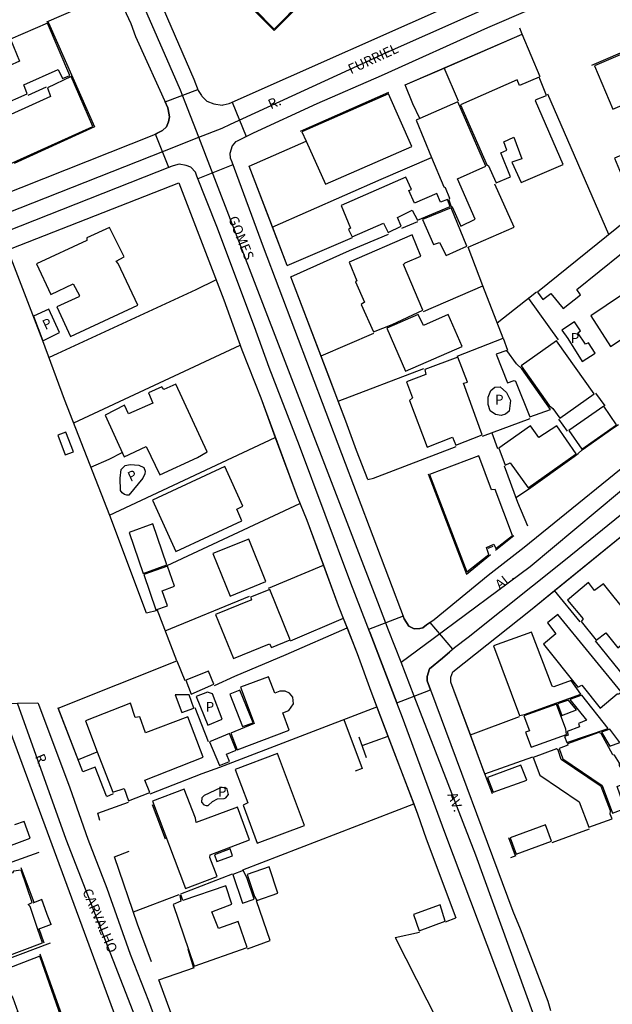
# Model space of a CAD drawing. Extents: x 180702 to 183128, y 1674278 to 1679827.
# Drawn here: x 182420 to 182571, y 1676659 to 1676909 of the extents above; entities that cross this region are included whole.
import ezdxf
from ezdxf.enums import TextEntityAlignment as Align

# ---------------------------------------------------------------- set-up
doc = ezdxf.new("R2010")
doc.units = 0
doc.header["$MEASUREMENT"] = 0
for name, color, linetype in [('IMAGEM', 7, 'CONTINUOUS'), ('V-CRUZAMENTO', 1, 'CONTINUOUS'), ('V-EDIFICACAO', 7, 'CONTINUOUS'), ('V-EIXO_DE_LOGRADOURO', 3, 'CONTINUOUS'), ('V-LOTE', 1, 'CONTINUOUS'), ('V-NOME_DOS_LOGRADOUROS', 7, 'CONTINUOUS'), ('V-QUADRA', 2, 'CONTINUOUS'), ('V-TESTADA', 250, 'CONTINUOUS')]:
    doc.layers.add(name, color=color, linetype=linetype)
picture_1 = doc.add_image_def('image2.jpg', size_in_pixel=(4028, 4628))

msp = doc.modelspace()

# ---------------------------------------------------------------- linework, layer by layer
at = {"layer": 'V-CRUZAMENTO', "linetype": 'Continuous'}
for points in [[(182458.77, 1676871.55), (182458.1, 1676871.29), (182454.72, 1676879.8), (182455.17, 1676880.02), (182456.55, 1676880.69), (182457.53, 1676881.61), (182458.07, 1676882.94), (182458.29, 1676884.21), (182457.95, 1676886.05), (182457.88, 1676886.43), (182457.19, 1676887.95), (182465.46, 1676891.08), (182465.55, 1676890.83), (182466.39, 1676889.58), (182466.48, 1676889.45), (182467.81, 1676888.16), (182469.55, 1676887.49), (182471.72, 1676887.18), (182471.91, 1676887.22), (182473.48, 1676887.54), (182474.23, 1676887.87), (182477.78, 1676879.19), (182476.86, 1676878.72), (182475.47, 1676878.02), (182475.08, 1676877.82), (182474.18, 1676876.79), (182474.18, 1676876.79), (182473.66, 1676874.92), (182473.73, 1676873.82), (182474.13, 1676872.75), (182474.41, 1676871.99), (182465.54, 1676868.48), (182465.27, 1676869.15), (182464.88, 1676870.12), (182463.71, 1676871.44), (182462.56, 1676871.83), (182460.79, 1676872.16), (182459.21, 1676871.72)], [(182517.88, 1676756.82), (182517.62, 1676757.51), (182508.87, 1676754.14), (182509.14, 1676753.45), (182509.65, 1676752.12), (182516.07, 1676735.5), (182520.44, 1676737.24), (182524.54, 1676738.86), (182523.71, 1676741.09), (182523.74, 1676742.24), (182524.33, 1676744.13), (182527.61, 1676746.89), (182529.4, 1676748.4), (182530.23, 1676749.11), (182524.47, 1676755.93), (182523.6, 1676755.27), (182522.67, 1676754.58), (182521.86, 1676754.39), (182520.39, 1676754.32), (182519.05, 1676754.99), (182518.47, 1676755.9), (182517.88, 1676756.82)]]:
    msp.add_lwpolyline(points, close=True, dxfattribs=at)
at = {"layer": 'V-EDIFICACAO'}
for points in [[(182479.82, 1676911.55), (182484.86, 1676906.46), (182492.14, 1676913.81), (182487.24, 1676918.9), (182479.82, 1676911.55)], [(182417.93, 1676903.86), (182420.19, 1676898.33), (182412.25, 1676894.77), (182415.63, 1676887.12), (182422.2, 1676890.05), (182421.35, 1676892.32), (182430, 1676896.18), (182431.18, 1676893.91), (182433.04, 1676894.69), (182427.32, 1676907.95), (182417.93, 1676903.86)], [(182566.2, 1676897.14), (182570.88, 1676886.15), (182577.19, 1676888.86), (182581.76, 1676878.36), (182580.09, 1676877.39), (182571.32, 1676873.68), (182576.41, 1676861.54), (182593.34, 1676868.78), (182595.01, 1676865.25), (182601.54, 1676868), (182597.35, 1676877.8), (182600.1, 1676879.06), (182592.19, 1676897.7), (182590.07, 1676896.96), (182586.4, 1676905.72), (182566.2, 1676897.14)], [(182413.29, 1676882.67), (182417.82, 1676872.23), (182438.87, 1676881.7), (182433.3, 1676894.4), (182427.32, 1676891.54), (182428.06, 1676889.35), (182413.29, 1676882.67)], [(182545.71, 1676878.99), (182547.79, 1676873.57), (182545.26, 1676872.72), (182547.64, 1676867.52), (182558.26, 1676872.09), (182551.2, 1676888.27), (182551.39, 1676888.61), (182553.99, 1676889.64), (182552.13, 1676894.25), (182547.19, 1676892.17), (182546.56, 1676893.58), (182532.2, 1676887.27), (182538.95, 1676871.86), (182539.21, 1676871.94), (182541.22, 1676867.41), (182544.93, 1676868.97), (182542.41, 1676875.05), (182544, 1676875.76), (182543.19, 1676877.88)], [(182493.01, 1676877.99), (182497.89, 1676867.07), (182519.83, 1676876.65), (182513.93, 1676890.02), (182491.95, 1676880.36)], [(182521.91, 1676883.74), (182520.91, 1676883.3), (182524.87, 1676873.84), (182527.96, 1676866.44), (182528.3, 1676866.26), (182529.38, 1676863.58), (182529.23, 1676863.1), (182529.75, 1676861.58), (182530.08, 1676861.39), (182532.27, 1676856.49), (182535.91, 1676858.2), (182531.42, 1676868.45), (182538.66, 1676871.71), (182531.49, 1676887.97)], [(182501.9, 1676861.69), (182504.28, 1676855.9), (182503.76, 1676855.64), (182504.65, 1676853.71), (182512.63, 1676857.2), (182513.82, 1676854.86), (182517.16, 1676856.42), (182516.16, 1676858.68), (182519.95, 1676860.5), (182521.25, 1676857.98), (182529.56, 1676861.47), (182528.86, 1676863.21), (182527.11, 1676862.54), (182526.15, 1676864.77), (182520.5, 1676862.28), (182519.04, 1676865.53), (182519.73, 1676865.78), (182518.31, 1676868.86), (182501.9, 1676861.69)], [(182522.51, 1676858.13), (182525.37, 1676851.82), (182526.85, 1676852.34), (182528.52, 1676848.99), (182533.79, 1676851.41), (182529.82, 1676861.13), (182522.51, 1676858.13)], [(182551.76, 1676839.68), (182553.13, 1676837.82), (182555.14, 1676839.34), (182558.29, 1676835.52), (182562.64, 1676839.01), (182561.75, 1676840.38), (182573.07, 1676849.48), (182574, 1676848.25), (182578.56, 1676852.08), (182574.48, 1676858.09), (182551.76, 1676839.68)], [(182437.31, 1676853.49), (182437.31, 1676852.82), (182424.54, 1676846.88), (182428.14, 1676839.08), (182433.86, 1676841.79), (182435.42, 1676838.9), (182435.27, 1676838.56), (182429.74, 1676836), (182433.15, 1676828.5), (182450.23, 1676836.37), (182445.29, 1676846.95), (182444.77, 1676847.55), (182446.78, 1676848.66), (182443.1, 1676856.12), (182437.31, 1676853.49)], [(182503.91, 1676847.32), (182505.91, 1676842.57), (182505.54, 1676842.31), (182507.81, 1676837.19), (182506.95, 1676836.59), (182510.07, 1676829.62), (182514.86, 1676831.47), (182522.66, 1676835.15), (182517.76, 1676846.69), (182518.13, 1676847.14), (182522.1, 1676848.81), (182519.91, 1676854.21), (182503.91, 1676847.32)], [(182565.27, 1676833.7), (182570.29, 1676825.9), (182578.38, 1676831.29), (182581.94, 1676826.05), (182589.26, 1676830.91), (182580.46, 1676844.28), (182579.53, 1676843.69), (182578.16, 1676845.69), (182575.48, 1676843.95), (182577, 1676841.57), (182565.27, 1676833.7)], [(182423.79, 1676833.63), (182426.16, 1676827.35), (182430.38, 1676829.47), (182427.68, 1676835.43), (182423.79, 1676833.63)], [(182513.49, 1676830.58), (182518.24, 1676819.67), (182532.64, 1676825.9), (182529.08, 1676834), (182522.8, 1676831.25), (182521.47, 1676834), (182513.49, 1676830.58)], [(182563.08, 1676822.1), (182566.4, 1676824.23), (182564.7, 1676826.86), (182563.94, 1676826.51), (182561.99, 1676829.41), (182562.69, 1676829.92), (182561.1, 1676832.15), (182557.93, 1676830.08), (182559.45, 1676827.94), (182563.08, 1676822.1)], [(182556.55, 1676827.39), (182547.6, 1676821), (182554.73, 1676810.94), (182555.66, 1676810.2), (182557.4, 1676807.71), (182566.16, 1676813.88), (182556.55, 1676827.39)], [(182523.1, 1676820.07), (182523.37, 1676818.86), (182518.46, 1676816.99), (182519.98, 1676812.91), (182519.24, 1676812.24), (182523.73, 1676800.4), (182530.19, 1676802.89), (182531.05, 1676800.88), (182537.73, 1676803.48), (182532.98, 1676816.59), (182533.98, 1676816.85), (182531.49, 1676823.23), (182523.1, 1676820.07)], [(182547.79, 1676820.26), (182546.42, 1676821.49), (182543.96, 1676824.94), (182541.25, 1676823.97), (182544.11, 1676816.73), (182545.82, 1676817.33), (182546.19, 1676817.1), (182549.76, 1676808.05), (182555.06, 1676809.94), (182547.79, 1676820.26)], [(182453.01, 1676814.17), (182454.09, 1676811.57), (182447.89, 1676808.83), (182446.85, 1676811.02), (182441.95, 1676808.49), (182446.81, 1676797.95), (182452.42, 1676800.55), (182455.83, 1676793.35), (182465.41, 1676797.76), (182467.86, 1676799.17), (182459.92, 1676816.33), (182456.84, 1676814.99), (182456.39, 1676815.69), (182453.01, 1676814.17)], [(182539.24, 1676813.1), (182539.88, 1676814.76), (182540.88, 1676815.61), (182542.25, 1676815.65), (182543.87, 1676814.29), (182544.9, 1676812.22), (182544.51, 1676809.49), (182543.59, 1676808.77), (182542.56, 1676808.41), (182541.08, 1676808.64), (182539.69, 1676809.57), (182539.18, 1676811.22), (182539.24, 1676813.1)], [(182559.67, 1676804.59), (182563.01, 1676799.84), (182571.81, 1676806.08), (182568.58, 1676810.79), (182559.67, 1676804.59)], [(182552.06, 1676802.81), (182549.94, 1676805.78), (182541.92, 1676800.14), (182543.52, 1676795.83), (182544.78, 1676796.43), (182549.38, 1676790.04), (182561.6, 1676798.65), (182556.66, 1676805.82), (182552.06, 1676802.81)], [(182431.96, 1676804.22), (182429.92, 1676803.44), (182431.78, 1676798.47), (182433.89, 1676799.21), (182431.96, 1676804.22)], [(182540.1, 1676789.6), (182536.84, 1676798.21), (182524.36, 1676793.49), (182533.83, 1676768.77), (182539.36, 1676773.19), (182538.77, 1676774.97), (182540.66, 1676775.75), (182541.18, 1676774.67), (182545.38, 1676778.01), (182540.96, 1676789.67), (182540.1, 1676789.6)], [(182447.05, 1676795.77), (182448.33, 1676796.02), (182450.48, 1676795.8), (182451.75, 1676795.23), (182452.09, 1676794.29), (182452.08, 1676793.58), (182451.55, 1676792.54), (182447.99, 1676788.2), (182447.46, 1676788.17), (182446.87, 1676788.41), (182446.26, 1676788.78), (182445.84, 1676789.39), (182445.79, 1676792.54), (182446.02, 1676794.72), (182447.05, 1676795.77)], [(182453.98, 1676786.96), (182459.95, 1676773.89), (182476.7, 1676781.69), (182475.4, 1676784.62), (182476.96, 1676785.44), (182472.32, 1676795.5), (182453.98, 1676786.96)], [(182454.05, 1676780.91), (182448.07, 1676778.76), (182451.64, 1676768.36), (182457.65, 1676770.51), (182454.05, 1676780.91)], [(182469.27, 1676773.37), (182473.69, 1676762.61), (182482.79, 1676766.32), (182478.44, 1676777.05), (182469.27, 1676773.37)], [(182451.75, 1676768.1), (182454.83, 1676759.12), (182457.84, 1676760.12), (182456.43, 1676763.94), (182459.55, 1676765.09), (182457.84, 1676770.22), (182451.75, 1676768.1)], [(182566.24, 1676764.06), (182564.68, 1676766.02), (182559.33, 1676761.53), (182563.34, 1676756.82), (182562.82, 1676756.18), (182566.65, 1676751.4), (182569.1, 1676753.29), (182572.18, 1676749.5), (182576.71, 1676753.25), (182573.55, 1676756.96), (182574.67, 1676758), (182568.5, 1676765.69), (182566.24, 1676764.06)], [(182478.89, 1676762.31), (182479.15, 1676761.83), (182478.96, 1676761.53), (182469.98, 1676757.89), (182474.58, 1676746.76), (182483.71, 1676750.51), (182484.23, 1676749.54), (182488.95, 1676751.54), (182483.75, 1676764.24), (182478.89, 1676762.31)], [(182556.88, 1676757.93), (182554.29, 1676755.81), (182556.36, 1676753.03), (182553.28, 1676750.43), (182562.01, 1676739.48), (182562.97, 1676740.04), (182567.69, 1676734.21), (182571.96, 1676737.81), (182572.48, 1676737.77), (182572.96, 1676738.33), (182556.88, 1676757.93)], [(182550.2, 1676753.44), (182540.59, 1676749.95), (182547.16, 1676732.35), (182548.42, 1676732.57), (182562.71, 1676737.73), (182560.3, 1676741.19), (182555.88, 1676739.55), (182555.47, 1676739.78), (182550.2, 1676753.44)], [(182462.44, 1676741.26), (182463.85, 1676737.73), (182469.53, 1676740.26), (182468.2, 1676743.53), (182462.44, 1676741.26)], [(182476.36, 1676739.48), (182479.82, 1676730.27), (182473.88, 1676727.86), (182475.47, 1676723.59), (182488.72, 1676728.6), (182487.05, 1676732.98), (182488.58, 1676733.54), (182489.8, 1676735.28), (182489.62, 1676736.99), (182488.76, 1676737.99), (182487.65, 1676738.44), (182486.35, 1676738.48), (182485.05, 1676737.96), (182483.45, 1676742.15), (182476.36, 1676739.48)], [(182468.03, 1676729.86), (182471.65, 1676731.36), (182469.23, 1676737.83), (182467.96, 1676738.23), (182465.1, 1676737.12), (182468.03, 1676729.86)], [(182476.14, 1676738.77), (182473.62, 1676737.73), (182476.88, 1676729.53), (182479.52, 1676730.46), (182476.14, 1676738.77)], [(182439.98, 1676723.07), (182443.92, 1676712.86), (182446.78, 1676713.75), (182447.93, 1676710.63), (182453.31, 1676712.75), (182452.05, 1676715.94), (182466.86, 1676721.7), (182462.96, 1676731.98), (182452.23, 1676727.9), (182450.78, 1676731.98), (182449.63, 1676731.83), (182448.37, 1676735.4), (182436.94, 1676730.94)], [(182459.77, 1676737.59), (182461.48, 1676733.09), (182464.52, 1676734.17), (182463.3, 1676737.55), (182459.77, 1676737.59)], [(182557.89, 1676732.32), (182561.62, 1676733.74), (182559.61, 1676736.24), (182556.86, 1676735.28), (182557.89, 1676732.32)], [(182559.26, 1676728.23), (182559.52, 1676727.34), (182558.63, 1676727.01), (182559.19, 1676725.45), (182569.73, 1676729.05), (182562.97, 1676737.47), (182559.93, 1676736.4), (182564.16, 1676731.16), (182562.19, 1676730.31), (182562.45, 1676729.42), (182559.26, 1676728.23)], [(182548.27, 1676732.2), (182549.68, 1676728.45), (182548.72, 1676728.05), (182550.13, 1676724.26), (182559.07, 1676727.53), (182558.96, 1676728.82), (182556.59, 1676735.17), (182548.27, 1676732.2)], [(182567.87, 1676727.71), (182567.32, 1676727.97), (182559.37, 1676725.08), (182559.48, 1676724.74), (182557.22, 1676723.96), (182558.15, 1676721.29), (182568.17, 1676714.53), (182570.81, 1676707.55), (182573.96, 1676708.7), (182571.99, 1676714.31), (182575.3, 1676715.68), (182572.59, 1676719.62), (182572.59, 1676720.18), (182571.29, 1676722.25), (182570.88, 1676722.29), (182567.87, 1676727.71)], [(182570.14, 1676724.54), (182572.69, 1676725.5), (182570.1, 1676728.81), (182567.96, 1676728.04), (182570.14, 1676724.54)], [(182468.46, 1676725.67), (182470.98, 1676719.66), (182473.5, 1676720.62), (182472.76, 1676722.51), (182475.21, 1676723.52), (182473.54, 1676727.71), (182468.46, 1676725.67)], [(182557.77, 1676721.14), (182557.03, 1676723.48), (182556.59, 1676723.81), (182550.65, 1676721.62), (182552.32, 1676717.17), (182562.34, 1676710.37), (182564.79, 1676703.99), (182570.69, 1676706.07), (182570.17, 1676707.29), (182570.25, 1676708.11), (182567.87, 1676714.27), (182557.77, 1676721.14)], [(182474.95, 1676718.62), (182478.22, 1676710.19), (182476.99, 1676709.59), (182480.59, 1676699.91), (182492.55, 1676704.43), (182485.72, 1676722.7), (182474.95, 1676718.62)], [(182539.06, 1676716.57), (182540.48, 1676712.82), (182549.05, 1676715.91), (182547.49, 1676719.73), (182539.06, 1676716.57)], [(182465.04, 1676705.18), (182464.93, 1676706.25), (182462.07, 1676713.6), (182454.01, 1676710.56), (182462.33, 1676688.4), (182470.42, 1676691.48), (182468.57, 1676696.3), (182468.64, 1676696.94), (182478.66, 1676700.8), (182475.58, 1676709.04), (182465.04, 1676705.18)], [(182468.1, 1676709.47), (182469.24, 1676710.51), (182470.5, 1676711.17), (182472.18, 1676711.28), (182472.58, 1676711.45), (182473.26, 1676712.24), (182472.99, 1676713.59), (182472.37, 1676714.03), (182471.28, 1676713.94), (182467.08, 1676712.04), (182466.5, 1676711.43), (182466.46, 1676710.32), (182466.99, 1676709.68), (182467.63, 1676709.44), (182468.1, 1676709.47)], [(182544.78, 1676701.28), (182546.3, 1676697.16), (182555.32, 1676700.39), (182553.8, 1676704.55), (182544.78, 1676701.28)], [(182469.72, 1676696.94), (182470.35, 1676695.23), (182474.32, 1676696.68), (182473.69, 1676698.46), (182469.72, 1676696.94)], [(182424.91, 1676678.05), (182422.9, 1676683.87), (182422.46, 1676684.35), (182423.46, 1676684.91), (182420.64, 1676693.11), (182418.67, 1676692.81), (182418.45, 1676692.37), (182404.24, 1676687.19), (182402.75, 1676686.65), (182406.68, 1676675.4), (182409.39, 1676676.26), (182411.8, 1676669.35), (182426.1, 1676674.62)], [(182476.99, 1676692.96), (182474.43, 1676691.96), (182476.88, 1676684.72), (182479.82, 1676685.72), (182477.96, 1676691.22), (182476.99, 1676692.96)], [(182483.6, 1676693.89), (182478, 1676691.96), (182479.89, 1676686.43), (182480.52, 1676685.35), (182485.79, 1676687.21), (182483.6, 1676693.89)], [(182461.66, 1676685.39), (182461.25, 1676686.65), (182460.92, 1676686.65), (182461.22, 1676685.2), (182459.21, 1676684.39), (182464.59, 1676668.72), (182478, 1676673.44), (182475.77, 1676680.01), (182470.72, 1676678.26), (182469.05, 1676682.49), (182474.1, 1676684.42), (182472.58, 1676689.1), (182461.66, 1676685.39)], [(182520.24, 1676681.79), (182521.69, 1676677.67), (182528.34, 1676680.16), (182527, 1676684.28), (182520.24, 1676681.79)], [(182416, 1676667.61), (182417.67, 1676661.97), (182418.56, 1676660.7), (182419.79, 1676657.1), (182418.67, 1676656.4), (182421.46, 1676648.67), (182432, 1676652.42), (182425.39, 1676671.25), (182416, 1676667.61)]]:
    msp.add_lwpolyline(points, close=True, dxfattribs=at)
at = {"layer": 'V-EIXO_DE_LOGRADOURO'}
for points in [[(182550.87, 1676656.04), (182536.12, 1676696.85), (182520.44, 1676737.24), (182517.11, 1676745.82), (182513.95, 1676753.96), (182511.2, 1676761.05), (182468.95, 1676870.65), (182465.73, 1676878.99), (182462.31, 1676887.87), (182461.12, 1676890.95), (182446.79, 1676923.8), (182403.31, 1677019.35), (182389.39, 1677052.83)], [(182136.69, 1676750.71), (182137.69, 1676750.99), (182144.99, 1676753.01), (182148.61, 1676754.02), (182154.21, 1676756.17), (182188.57, 1676769.38), (182228.93, 1676785.39), (182269.29, 1676800.91), (182308.45, 1676816.64), (182350.25, 1676833.43), (182457.06, 1676875.57), (182465.73, 1676878.99), (182471.69, 1676881.34), (182473.81, 1676882.31), (182513.42, 1676900.47), (182598.12, 1676938.11), (182615.07, 1676945.77), (182622.76, 1676949.25)], [(182517.11, 1676745.82), (182525.23, 1676751.85), (182549.86, 1676770.14), (182578.27, 1676793.76), (182608.05, 1676817.26), (182619, 1676826.3), (182622.49, 1676829.18), (182627.2, 1676833.43), (182627.13, 1676839.15), (182626.92, 1676857.16), (182628.27, 1676869.92), (182630.68, 1676875.16), (182632.95, 1676878), (182636.33, 1676880.73), (182644.11, 1676885.77), (182650.23, 1676889.73), (182656.82, 1676894), (182659.12, 1676895.49), (182688.37, 1676920.04)], [(182615.44, 1676292.44), (182608.07, 1676296.63), (182591.14, 1676306.24), (182583.3, 1676311.8), (182578.94, 1676315.3), (182575.3, 1676319.58), (182571.77, 1676326.32), (182565.25, 1676344.1), (182554.43, 1676372.76), (182551.42, 1676380.75), (182549.05, 1676387.15), (182528.18, 1676443.49), (182525.02, 1676452), (182521.79, 1676460.72), (182507.69, 1676498.79), (182482.69, 1676564.47), (182470.55, 1676598.97), (182465.68, 1676612.78), (182459.74, 1676629.66), (182458.51, 1676633.15), (182432.09, 1676700.85), (182419.73, 1676735.42)]]:
    msp.add_lwpolyline(points, dxfattribs=at)
at = {"layer": 'V-LOTE'}
for points in [[(182427.14, 1676908.26), (182438.9, 1676913.4)], [(182547.88, 1676905.2), (182547.24, 1676906.68)], [(182518.17, 1676892.27), (182547.88, 1676905.2)], [(182552.41, 1676894.37), (182547.88, 1676905.2)], [(182531.72, 1676888.16), (182528.04, 1676896.58)], [(182422.41, 1676889.69), (182427.1, 1676891.81)], [(182521.91, 1676883.74), (182520.1, 1676887.51), (182518.17, 1676892.27)], [(182569.85, 1676854.34), (182554.38, 1676889.9)], [(182488.15, 1676846.47), (182478.57, 1676871.68), (182493.01, 1676877.99)], [(182484.4, 1676856.22), (182512.01, 1676868.36), (182524.87, 1676873.84)], [(182315.44, 1676810.03), (182381.78, 1676836.56), (182460.65, 1676867.46)], [(182460.65, 1676867.46), (182472.1, 1676837.74), (182476.7, 1676825.11), (182481.46, 1676812.91), (182490.7, 1676787.87), (182493.18, 1676781.87), (182501.16, 1676760.18), (182505.98, 1676748.03), (182509.4, 1676738.45), (182521.28, 1676707.4), (182523.49, 1676701.04), (182531.04, 1676680.97)], [(182522.79, 1676834.83), (182537.89, 1676841.33), (182534.14, 1676851.09), (182545.79, 1676856.16), (182540.89, 1676867.12)], [(182517.34, 1676855.94), (182521.39, 1676857.67)], [(182488.15, 1676846.47), (182504.74, 1676853.59)], [(182489.15, 1676843.61), (182504.01, 1676850.24), (182513.95, 1676854.43)], [(182455.29, 1676758.91), (182452.5, 1676758.27), (182443.15, 1676783.05), (182431.64, 1676812.49), (182426.11, 1676827.38), (182417.25, 1676850.41)], [(182427.64, 1676823.12), (182465.06, 1676840.38), (182470.11, 1676842.84)], [(182508.65, 1676792.21), (182505.75, 1676799.51), (182503.09, 1676806.95), (182489.15, 1676843.61)], [(182542.99, 1676828), (182537.89, 1676841.33)], [(182541.51, 1676831.94), (182551.51, 1676839.8)], [(182549.43, 1676838.12), (182557.01, 1676827.62)], [(182510.13, 1676829.26), (182496.76, 1676823.48)], [(182531.35, 1676823.49), (182543.04, 1676828.02), (182544.14, 1676825)], [(182434.01, 1676806.57), (182476.27, 1676826.26)], [(182538.41, 1676717.48), (182529.75, 1676740.77), (182529.75, 1676742.07), (182530.28, 1676743.42), (182549.94, 1676759.04), (182584.4, 1676787.01), (182630.49, 1676824.08)], [(182501.12, 1676812.06), (182522.86, 1676820.36)], [(182566.46, 1676814.11), (182568.82, 1676810.88)], [(182537.81, 1676803.18), (182549.87, 1676807.68)], [(182557.11, 1676807.5), (182559.29, 1676804.41)], [(182443.1, 1676783.17), (182485.17, 1676802.87)], [(182540.13, 1676804.04), (182541.55, 1676800.08)], [(182508.65, 1676792.21), (182510.07, 1676792.55), (182531.09, 1676800.54)], [(182438.37, 1676795.31), (182442.99, 1676797.32), (182446.32, 1676799.01)], [(182543.28, 1676795.64), (182546.65, 1676786.47), (182549.19, 1676780.44)], [(182546.22, 1676787.61), (182549.45, 1676789.75)], [(182457.73, 1676770.4), (182491.43, 1676786.1)], [(182483.46, 1676764.65), (182497.43, 1676770.44)], [(182562.56, 1676756.08), (182556.1, 1676764.05)], [(182457.21, 1676753.81), (182478.66, 1676762.58)], [(182460.17, 1676746.21), (182455.17, 1676759.23)], [(182489.03, 1676751.25), (182502.45, 1676756.98)], [(182469.75, 1676739.91), (182474.89, 1676742.31), (182487.89, 1676747.77), (182503.43, 1676754.55)], [(182575.75, 1676739.71), (182566.48, 1676751.27)], [(182430.01, 1676734.19), (182460.18, 1676746.21), (182462.21, 1676741.19)], [(182436.34, 1676718.04), (182430, 1676734.23)], [(182453.43, 1676712.42), (182466.59, 1676717.63), (182471.07, 1676719.2), (182510.98, 1676734.47)], [(182468.22, 1676725.61), (182464.84, 1676734.26)], [(182502.55, 1676731.3), (182507.23, 1676718.88), (182505.44, 1676718.15)], [(182534.7, 1676727.43), (182547.2, 1676732.04)], [(182508.35, 1676721.61), (182506.49, 1676726.78)], [(182507.25, 1676724.66), (182513.81, 1676727.07)], [(182435.17, 1676721.13), (182439.98, 1676723.07)], [(182538.41, 1676717.48), (182550.53, 1676721.86)], [(182439.43, 1676719.17), (182436.34, 1676718.04)], [(182442.32, 1676711.81), (182439.43, 1676719.17)], [(182442.42, 1676711.79), (182444.11, 1676712.49)], [(182440.08, 1676707.5), (182447.93, 1676710.34)], [(182476.89, 1676693.18), (182520.32, 1676709.92)], [(182421.42, 1676705.44), (182418.95, 1676704.53)], [(182422.97, 1676701.15), (182421.42, 1676705.44)], [(182440.66, 1676705.7), (182440.08, 1676707.5)], [(182555.44, 1676700.1), (182564.95, 1676703.58)], [(182415.47, 1676698.37), (182422.97, 1676701.15)], [(182418.38, 1676695.17), (182425.25, 1676697.67)], [(182444.37, 1676696.46), (182448.04, 1676697.88)], [(182453.73, 1676669.78), (182450.21, 1676679.38), (182444.37, 1676696.46)], [(182544.95, 1676696.28), (182546.33, 1676696.81)], [(182461.17, 1676687.06), (182474.29, 1676692.16)], [(182425.93, 1676685.66), (182423.6, 1676684.68)], [(182428.29, 1676679.28), (182427.24, 1676681.79), (182425.93, 1676685.67)], [(182449.16, 1676682.5), (182460.76, 1676686.89)], [(182478.07, 1676673.13), (182483.9, 1676675.26), (182480.4, 1676685.27)], [(182528.41, 1676679.93), (182531.04, 1676680.97)], [(182428.29, 1676679.28), (182424.91, 1676678.05)], [(182515.64, 1676675.98), (182521.78, 1676677.38)], [(182515.64, 1676675.98), (182529.06, 1676649.5)], [(182405.16, 1676665.99), (182428.1, 1676674.61)], [(182455.62, 1676665.29), (182464.64, 1676668.39)], [(182468.7, 1676629.51), (182455.62, 1676665.29)]]:
    msp.add_lwpolyline(points, dxfattribs=at)
at = {"layer": 'V-QUADRA'}
for points in [[(182384.24, 1677052.82), (182392.28, 1677034.2), (182397.17, 1677023.42), (182400.27, 1677015.96), (182406.73, 1677001.92), (182417.86, 1676976.63), (182424.19, 1676962.77), (182445.57, 1676914.09), (182448.48, 1676907.83), (182449.71, 1676904.56), (182457.88, 1676886.43), (182457.95, 1676886.05), (182458.29, 1676884.21), (182458.07, 1676882.94), (182457.53, 1676881.61), (182456.55, 1676880.69), (182455.17, 1676880.02), (182454.26, 1676879.57), (182398.32, 1676857.39), (182365.94, 1676844.29), (182311.64, 1676822.9), (182257.55, 1676801.24), (182222.28, 1676787.59), (182200.73, 1676778.94)], [(182448.07, 1676931.61), (182464.45, 1676893.74), (182465.55, 1676890.83), (182466.39, 1676889.58), (182466.48, 1676889.45), (182467.81, 1676888.16), (182469.55, 1676887.49), (182471.72, 1676887.18), (182471.91, 1676887.22), (182473.48, 1676887.54), (182534.49, 1676914.69)], [(182560.73, 1676916.11), (182539.09, 1676906.74), (182512.04, 1676894.59), (182495.75, 1676887.51), (182479.52, 1676880.07), (182475.47, 1676878.02), (182475.08, 1676877.82), (182474.18, 1676876.79), (182473.66, 1676874.92), (182473.73, 1676873.82), (182474.13, 1676872.75), (182482.12, 1676851.2), (182517.88, 1676756.82), (182518.47, 1676755.9), (182519.05, 1676754.99), (182520.39, 1676754.32), (182521.86, 1676754.39), (182522.67, 1676754.58), (182523.6, 1676755.27), (182525.5, 1676756.7), (182539.21, 1676767.9), (182548.37, 1676774.99), (182615.55, 1676829.51)], [(182545.59, 1676656.62), (182528.2, 1676702.62), (182517.48, 1676731.83), (182516.07, 1676735.5), (182509.65, 1676752.12), (182504.34, 1676765.89), (182491.3, 1676800.75), (182483.62, 1676820.63), (182479.91, 1676830.94), (182470.33, 1676856.36), (182465.27, 1676869.15), (182464.88, 1676870.12), (182463.71, 1676871.44), (182462.56, 1676871.83), (182460.79, 1676872.16), (182459.21, 1676871.72), (182458.77, 1676871.55), (182389.25, 1676844.21)], [(182622, 1676822.92), (182558.83, 1676771.78), (182534.14, 1676752.08), (182530.7, 1676749.5), (182527.61, 1676746.89), (182524.33, 1676744.13), (182523.74, 1676742.24), (182523.71, 1676741.09), (182524.54, 1676738.86), (182545.47, 1676682.71), (182547.34, 1676678.17), (182554.34, 1676659.85), (182554.34, 1676659.85), (182555.08, 1676657.5)], [(182454.91, 1676627.96), (182415.29, 1676735.31), (182419.73, 1676735.42), (182424.88, 1676735.54), (182425.01, 1676735.22), (182433.03, 1676713.93), (182437.59, 1676700.95), (182442.37, 1676688.5), (182448.33, 1676671.78), (182452.98, 1676659.93), (182461.66, 1676636.35)]]:
    msp.add_lwpolyline(points, dxfattribs=at)
at = {"layer": 'V-TESTADA'}
for points in [[(182479.44, 1676911.49), (182484.87, 1676906.1), (182492.58, 1676913.89)], [(182427.44, 1676908.39), (182427.94, 1676907.26), (182439.23, 1676881.65), (182418.9, 1676872.35)], [(182565.58, 1676897.28), (182586.62, 1676906.33)], [(182528.05, 1676896.57), (182547.88, 1676905.2)], [(182518.17, 1676892.27), (182528.05, 1676896.57)], [(182491.59, 1676880.55), (182514.03, 1676890.47)], [(182478.57, 1676871.68), (182493.01, 1676877.99)], [(182484.44, 1676856.24), (182478.57, 1676871.68)], [(182315.44, 1676810.03), (182381.78, 1676836.56), (182460.65, 1676867.46)], [(182460.65, 1676867.46), (182472.1, 1676837.74), (182476.7, 1676825.11), (182481.46, 1676812.91)], [(182488.15, 1676846.47), (182484.44, 1676856.24)], [(182496.8, 1676823.5), (182489.15, 1676843.61)], [(182498.98, 1676817.75), (182496.8, 1676823.5)], [(182501.14, 1676812.07), (182498.98, 1676817.75)], [(182481.46, 1676812.91), (182485.17, 1676802.87)], [(182503.09, 1676806.95), (182501.14, 1676812.07)], [(182508.65, 1676792.21), (182505.75, 1676799.51), (182503.09, 1676806.95)], [(182562.07, 1676798.76), (182563.07, 1676799.67), (182571.16, 1676805.35), (182572.28, 1676806.14)], [(182485.17, 1676802.87), (182490.7, 1676787.87)], [(182549.45, 1676789.75), (182561.07, 1676798.05), (182562.07, 1676798.76)], [(182524.01, 1676793.63), (182533.7, 1676768.2), (182539.79, 1676773.14)], [(182490.7, 1676787.87), (182493.18, 1676781.87)], [(182546.23, 1676787.62), (182549.45, 1676789.75)], [(182546.22, 1676787.61), (182546.23, 1676787.62)], [(182556.1, 1676764.04), (182584.4, 1676787.01)], [(182493.18, 1676781.87), (182497.39, 1676770.42)], [(182541.1, 1676774.28), (182545.72, 1676777.99)], [(182539.18, 1676774.78), (182540.49, 1676775.27)], [(182497.39, 1676770.42), (182501.16, 1676760.18)], [(182549.94, 1676759.04), (182556.1, 1676764.04)], [(182501.16, 1676760.18), (182502.43, 1676756.97)], [(182529.75, 1676740.77), (182529.75, 1676742.07), (182530.28, 1676743.42), (182549.94, 1676759.04)], [(182502.43, 1676756.97), (182502.98, 1676755.58)], [(182502.98, 1676755.58), (182503.4, 1676754.54)], [(182503.4, 1676754.54), (182505.98, 1676748.03)], [(182505.98, 1676748.03), (182509.4, 1676738.45)], [(182534.71, 1676727.43), (182529.75, 1676740.77)], [(182509.4, 1676738.45), (182510.93, 1676734.45)], [(182430.01, 1676734.19), (182430, 1676734.23)], [(182436.34, 1676718.04), (182430.01, 1676734.19)], [(182510.93, 1676734.45), (182513.76, 1676727.05)], [(182513.76, 1676727.05), (182515.69, 1676722.01)], [(182538.41, 1676717.48), (182538.32, 1676717.71), (182534.71, 1676727.43)], [(182515.69, 1676722.01), (182520.32, 1676709.92)], [(182442.32, 1676711.81), (182439.43, 1676719.17)], [(182540.35, 1676712.4), (182539.04, 1676715.71), (182538.41, 1676717.48)], [(182457.3, 1676700.91), (182454.01, 1676709.62)], [(182520.32, 1676709.92), (182521.28, 1676707.4)], [(182422.97, 1676701.15), (182421.42, 1676705.44)], [(182440.66, 1676705.7), (182440.08, 1676707.5)], [(182521.28, 1676707.4), (182523.49, 1676701.04), (182531.04, 1676680.97)], [(182544.35, 1676701.4), (182546.11, 1676696.75)], [(182453.73, 1676669.78), (182450.21, 1676679.38), (182444.37, 1676696.46)], [(182423.96, 1676684.83), (182420.67, 1676693.69)], [(182428.29, 1676679.28), (182427.24, 1676681.79), (182426.27, 1676684.66), (182425.93, 1676685.67)], [(182426.49, 1676674.55), (182425.23, 1676678.17)], [(182515.64, 1676675.98), (182529.06, 1676649.5)], [(182462.93, 1676673.03), (182464.41, 1676668.31)], [(182431.01, 1676656.4), (182425.48, 1676671.78)], [(182468.7, 1676629.51), (182455.62, 1676665.29)]]:
    msp.add_lwpolyline(points, dxfattribs=at)

# ---------------------------------------------------------------- texts
at = {"layer": 'V-NOME_DOS_LOGRADOUROS'}
for s, rotation, p in [('FURRIEL', 24.6417, (182510.13, 1676898.63)), ('R.', 24.6417, (182485.08, 1676887.54)), ('GOMES', 292.0305, (182476.23, 1676853.35)), ('P', 24.6417, (182427.36, 1676831.36)), ('P', 24.6417, (182448.98, 1676792.84)), ('AL.', 38.2154, (182543.55, 1676766.37)), ('R.', 293.0806, (182425.56, 1676720.86)), ('AV.', 292.0305, (182530.62, 1676710.26)), ('CARVALHO', 293.0806, (182440.36, 1676680.15))]:
    msp.add_text(s, height=2.5, rotation=rotation, dxfattribs=at).set_placement(p, align=Align.MIDDLE)
for p in [(182561.27, 1676827.75), (182542.05, 1676812.11), (182468.57, 1676734.18), (182471.7, 1676712.64)]:
    msp.add_text('P', height=2.5, dxfattribs=at).set_placement(p, align=Align.MIDDLE)

# ---------------------------------------------------------------- referenced raster images: frames only (the image files are external)
at = {"layer": 'IMAGEM', "linetype": 'Continuous'}
image = msp.add_image(picture_1, insert=(180706.58, 1674278.07), size_in_units=(2417.62, 2777.75), dxfattribs=at)
image.dxf.flags = 7

doc.saveas('drawing.dxf')
